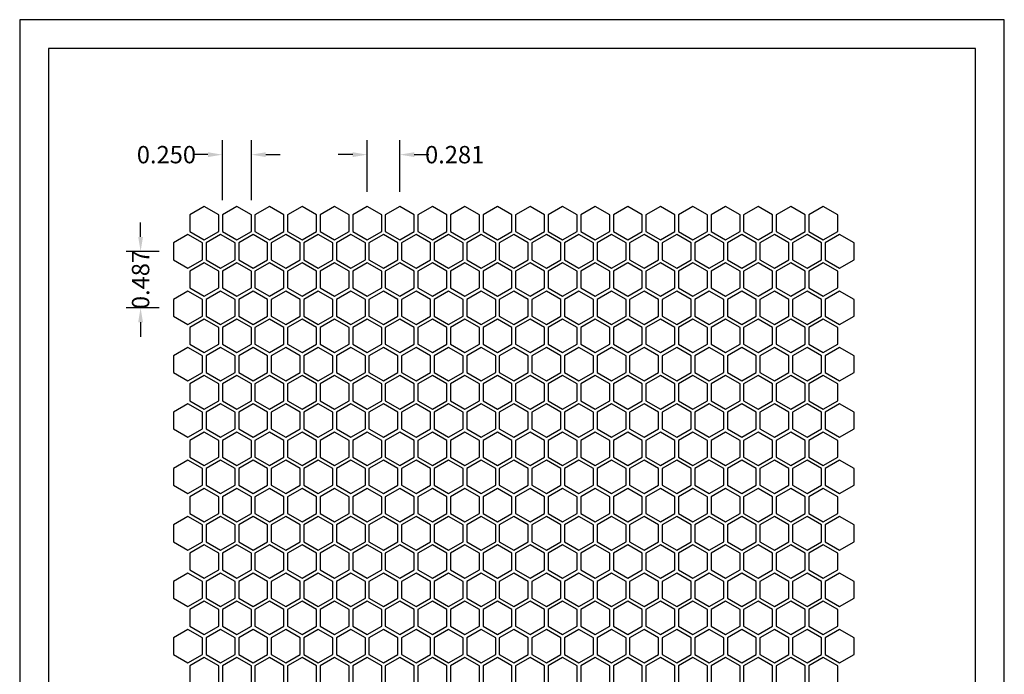
# Model space of a CAD drawing. Units: inches. Extents: x 876.9 to 885.4, y 47.3 to 58.3.
# Drawn here: x 876.9 to 885.4, y 52.7 to 58.3 of the extents above; entities that cross this region are included whole.
import ezdxf

# ---------------------------------------------------------------- set-up
doc = ezdxf.new("R2010")
doc.units = ezdxf.units.IN
doc.header["$MEASUREMENT"] = 0
doc.layers.add('PERF_FILL', color=7, linetype='Continuous')
doc.styles.add('ARIAL-1', font='arialbd.ttf', dxfattribs={"width": 0.8, "height": 0.15})
doc.styles.add('HEND_SD 0.250', font='ROMANS.shx', dxfattribs={"height": 0.125})
doc.dimstyles.new('HEND_SD 0.250', dxfattribs={"dimtxt": 0.125, "dimasz": 0.125, "dimexe": 0.125, "dimexo": 0.125, "dimgap": 0.03125, "dimtad": 0, "dimdec": 3, "dimzin": 0, "dimdsep": 46, "dimtxsty": 'HEND_SD 0.250', "dimcen": 0.09, "dimadec": 3, "dimazin": 0, "dimtfac": 1, "dimtdec": 3, "dimtofl": 0, "dimtmove": 0, "dimatfit": 3, "dimfxl": 1, "dimtolj": 1, "dimtzin": 0, "dimarcsym": 0})

# ---------------------------------------------------------------- blocks, each defined once
blk = doc.blocks.new('*D13')
at = {"layer": 'Defpoints', "color": 0, "transparency": 16777216}
for p in [(880.1507, 57.1474), (879.8695, 56.7003), (880.1507, 56.7003)]:
    blk.add_point(p, dxfattribs=at)
at = {"layer": 'PERF_FILL', "color": 0, "lineweight": -2, "transparency": 16777216}
for p, q in [((879.8695, 56.8253), (879.8695, 57.2724)), ((880.1507, 56.8253), (880.1507, 57.2724)), ((879.7445, 57.1474), (879.6195, 57.1474)), ((880.2757, 57.1474), (880.4007, 57.1474))]:
    blk.add_line(p, q, dxfattribs=at)
at = {"layer": 'PERF_FILL', "color": 0, "transparency": 16777216}
for points in [[(879.7445, 57.1683), (879.7445, 57.1266), (879.8695, 57.1474)], [(880.2757, 57.1683), (880.2757, 57.1266), (880.1507, 57.1474)]]:
    blk.add_solid(points, dxfattribs=at)
at = {"layer": 'PERF_FILL', "color": 0, "lineweight": 35, "transparency": 16777216, "insert": (880.6246, 57.1474), "char_height": 0.15, "attachment_point": 5, "style": 'ARIAL-1'}
blk.add_mtext('\\A1;0.281', dxfattribs=at)
blk = doc.blocks.new('*D14')
at = {"layer": 'Defpoints', "color": 0, "transparency": 16777216}
for p in [(878.6195, 57.1474), (878.6195, 56.6281), (878.8695, 56.6281)]:
    blk.add_point(p, dxfattribs=at)
at = {"layer": 'PERF_FILL', "color": 0, "lineweight": -2, "transparency": 16777216}
for p, q in [((878.6195, 56.7531), (878.6195, 57.2724)), ((878.8695, 56.7531), (878.8695, 57.2724)), ((878.4945, 57.1474), (878.3695, 57.1474)), ((878.9945, 57.1474), (879.1195, 57.1474))]:
    blk.add_line(p, q, dxfattribs=at)
at = {"layer": 'PERF_FILL', "color": 0, "transparency": 16777216}
for points in [[(878.4945, 57.1683), (878.4945, 57.1266), (878.6195, 57.1474)], [(878.9945, 57.1683), (878.9945, 57.1266), (878.8695, 57.1474)]]:
    blk.add_solid(points, dxfattribs=at)
at = {"layer": 'PERF_FILL', "color": 0, "lineweight": 35, "transparency": 16777216, "insert": (878.1361, 57.1474), "char_height": 0.15, "attachment_point": 5, "style": 'ARIAL-1'}
blk.add_mtext('\\A1;0.250', dxfattribs=at)
blk = doc.blocks.new('*D15')
at = {"layer": 'Defpoints', "color": 0, "transparency": 16777216}
for p in [(878.1976, 56.3123), (877.9133, 55.8252), (878.1976, 55.8252)]:
    blk.add_point(p, dxfattribs=at)
at = {"layer": 'PERF_FILL', "color": 0, "lineweight": -2, "transparency": 16777216}
for p, q in [((877.9133, 56.4373), (877.9133, 56.5623)), ((878.0726, 56.3123), (877.7883, 56.3123)), ((878.0726, 55.8252), (877.7883, 55.8252)), ((877.9133, 55.7002), (877.9133, 55.5752))]:
    blk.add_line(p, q, dxfattribs=at)
at = {"layer": 'PERF_FILL', "color": 0, "transparency": 16777216}
for points in [[(877.8925, 56.4373), (877.9342, 56.4373), (877.9133, 56.3123)], [(877.8925, 55.7002), (877.9342, 55.7002), (877.9133, 55.8252)]]:
    blk.add_solid(points, dxfattribs=at)
at = {"layer": 'PERF_FILL', "color": 0, "lineweight": 35, "transparency": 16777216, "insert": (877.9133, 56.0688), "char_height": 0.15, "attachment_point": 5, "rotation": 90, "style": 'ARIAL-1'}
blk.add_mtext('\\A1;0.487', dxfattribs=at)

msp = doc.modelspace()

# ---------------------------------------------------------------- linework, layer by layer
msp.add_lwpolyline([(885.1196, 49.1953), (885.1196, 58.0632), (877.1196, 58.0632), (877.1196, 49.1953)])
at = {"layer": 'Defpoints'}
msp.add_lwpolyline([(876.8696, 47.3132), (885.3696, 47.3132), (885.3696, 58.3132), (876.8696, 58.3132)], close=True, dxfattribs=at)
at = {"layer": 'PERF_FILL'}
for points in [[(878.4632, 56.4116), (878.5882, 56.4837), (878.5882, 56.6281), (878.4632, 56.7003), (878.3382, 56.6281), (878.3382, 56.4837)], [(878.7445, 56.4116), (878.8695, 56.4837), (878.8695, 56.6281), (878.7445, 56.7003), (878.6195, 56.6281), (878.6195, 56.4837)], [(879.0257, 56.4116), (879.1507, 56.4837), (879.1507, 56.6281), (879.0257, 56.7003), (878.9007, 56.6281), (878.9007, 56.4837)], [(879.307, 56.4116), (879.432, 56.4837), (879.432, 56.6281), (879.307, 56.7003), (879.182, 56.6281), (879.182, 56.4837)], [(879.5882, 56.4116), (879.7132, 56.4837), (879.7132, 56.6281), (879.5882, 56.7003), (879.4632, 56.6281), (879.4632, 56.4837)], [(879.8695, 56.4116), (879.9945, 56.4837), (879.9945, 56.6281), (879.8695, 56.7003), (879.7445, 56.6281), (879.7445, 56.4837)], [(880.1507, 56.4116), (880.2757, 56.4837), (880.2757, 56.6281), (880.1507, 56.7003), (880.0257, 56.6281), (880.0257, 56.4837)], [(880.432, 56.4116), (880.557, 56.4837), (880.557, 56.6281), (880.432, 56.7003), (880.307, 56.6281), (880.307, 56.4837)], [(880.7132, 56.4116), (880.8382, 56.4837), (880.8382, 56.6281), (880.7132, 56.7003), (880.5882, 56.6281), (880.5882, 56.4837)], [(880.9945, 56.4116), (881.1195, 56.4837), (881.1195, 56.6281), (880.9945, 56.7003), (880.8695, 56.6281), (880.8695, 56.4837)], [(881.2757, 56.4116), (881.4007, 56.4837), (881.4007, 56.6281), (881.2757, 56.7003), (881.1507, 56.6281), (881.1507, 56.4837)], [(881.557, 56.4116), (881.682, 56.4837), (881.682, 56.6281), (881.557, 56.7003), (881.432, 56.6281), (881.432, 56.4837)], [(881.8382, 56.4116), (881.9632, 56.4837), (881.9632, 56.6281), (881.8382, 56.7003), (881.7132, 56.6281), (881.7132, 56.4837)], [(882.1195, 56.4116), (882.2445, 56.4837), (882.2445, 56.6281), (882.1195, 56.7003), (881.9945, 56.6281), (881.9945, 56.4837)], [(882.4007, 56.4116), (882.5257, 56.4837), (882.5257, 56.6281), (882.4007, 56.7003), (882.2757, 56.6281), (882.2757, 56.4837)], [(882.682, 56.4116), (882.807, 56.4837), (882.807, 56.6281), (882.682, 56.7003), (882.557, 56.6281), (882.557, 56.4837)], [(882.9632, 56.4116), (883.0882, 56.4837), (883.0882, 56.6281), (882.9632, 56.7003), (882.8382, 56.6281), (882.8382, 56.4837)], [(883.2445, 56.4116), (883.3695, 56.4837), (883.3695, 56.6281), (883.2445, 56.7003), (883.1195, 56.6281), (883.1195, 56.4837)], [(883.5257, 56.4116), (883.6507, 56.4837), (883.6507, 56.6281), (883.5257, 56.7003), (883.4007, 56.6281), (883.4007, 56.4837)], [(883.807, 56.4116), (883.932, 56.4837), (883.932, 56.6281), (883.807, 56.7003), (883.682, 56.6281), (883.682, 56.4837)], [(878.3226, 56.168), (878.4476, 56.2402), (878.4476, 56.3845), (878.3226, 56.4567), (878.1976, 56.3845), (878.1976, 56.2402)], [(878.6039, 56.168), (878.7289, 56.2402), (878.7289, 56.3845), (878.6039, 56.4567), (878.4789, 56.3845), (878.4789, 56.2402)], [(878.8851, 56.168), (879.0101, 56.2402), (879.0101, 56.3845), (878.8851, 56.4567), (878.7601, 56.3845), (878.7601, 56.2402)], [(879.1664, 56.168), (879.2914, 56.2402), (879.2914, 56.3845), (879.1664, 56.4567), (879.0414, 56.3845), (879.0414, 56.2402)], [(879.4476, 56.168), (879.5726, 56.2402), (879.5726, 56.3845), (879.4476, 56.4567), (879.3226, 56.3845), (879.3226, 56.2402)], [(879.7289, 56.168), (879.8539, 56.2402), (879.8539, 56.3845), (879.7289, 56.4567), (879.6039, 56.3845), (879.6039, 56.2402)], [(880.0101, 56.168), (880.1351, 56.2402), (880.1351, 56.3845), (880.0101, 56.4567), (879.8851, 56.3845), (879.8851, 56.2402)], [(880.2914, 56.168), (880.4164, 56.2402), (880.4164, 56.3845), (880.2914, 56.4567), (880.1664, 56.3845), (880.1664, 56.2402)], [(880.5726, 56.168), (880.6976, 56.2402), (880.6976, 56.3845), (880.5726, 56.4567), (880.4476, 56.3845), (880.4476, 56.2402)], [(880.8539, 56.168), (880.9789, 56.2402), (880.9789, 56.3845), (880.8539, 56.4567), (880.7289, 56.3845), (880.7289, 56.2402)], [(881.1351, 56.168), (881.2601, 56.2402), (881.2601, 56.3845), (881.1351, 56.4567), (881.0101, 56.3845), (881.0101, 56.2402)], [(881.4164, 56.168), (881.5414, 56.2402), (881.5414, 56.3845), (881.4164, 56.4567), (881.2914, 56.3845), (881.2914, 56.2402)], [(881.6976, 56.168), (881.8226, 56.2402), (881.8226, 56.3845), (881.6976, 56.4567), (881.5726, 56.3845), (881.5726, 56.2402)], [(881.9789, 56.168), (882.1039, 56.2402), (882.1039, 56.3845), (881.9789, 56.4567), (881.8539, 56.3845), (881.8539, 56.2402)], [(882.2601, 56.168), (882.3851, 56.2402), (882.3851, 56.3845), (882.2601, 56.4567), (882.1351, 56.3845), (882.1351, 56.2402)], [(882.5414, 56.168), (882.6664, 56.2402), (882.6664, 56.3845), (882.5414, 56.4567), (882.4164, 56.3845), (882.4164, 56.2402)], [(882.8226, 56.168), (882.9476, 56.2402), (882.9476, 56.3845), (882.8226, 56.4567), (882.6976, 56.3845), (882.6976, 56.2402)], [(883.1039, 56.168), (883.2289, 56.2402), (883.2289, 56.3845), (883.1039, 56.4567), (882.9789, 56.3845), (882.9789, 56.2402)], [(883.3851, 56.168), (883.5101, 56.2402), (883.5101, 56.3845), (883.3851, 56.4567), (883.2601, 56.3845), (883.2601, 56.2402)], [(883.6664, 56.168), (883.7914, 56.2402), (883.7914, 56.3845), (883.6664, 56.4567), (883.5414, 56.3845), (883.5414, 56.2402)], [(883.9476, 56.168), (884.0726, 56.2402), (884.0726, 56.3845), (883.9476, 56.4567), (883.8226, 56.3845), (883.8226, 56.2402)], [(878.4632, 55.9244), (878.5882, 55.9966), (878.5882, 56.1409), (878.4632, 56.2131), (878.3382, 56.1409), (878.3382, 55.9966)], [(878.7445, 55.9244), (878.8695, 55.9966), (878.8695, 56.1409), (878.7445, 56.2131), (878.6195, 56.1409), (878.6195, 55.9966)], [(879.0257, 55.9244), (879.1507, 55.9966), (879.1507, 56.1409), (879.0257, 56.2131), (878.9007, 56.1409), (878.9007, 55.9966)], [(879.307, 55.9244), (879.432, 55.9966), (879.432, 56.1409), (879.307, 56.2131), (879.182, 56.1409), (879.182, 55.9966)], [(879.5882, 55.9244), (879.7132, 55.9966), (879.7132, 56.1409), (879.5882, 56.2131), (879.4632, 56.1409), (879.4632, 55.9966)], [(879.8695, 55.9244), (879.9945, 55.9966), (879.9945, 56.1409), (879.8695, 56.2131), (879.7445, 56.1409), (879.7445, 55.9966)], [(880.1507, 55.9244), (880.2757, 55.9966), (880.2757, 56.1409), (880.1507, 56.2131), (880.0257, 56.1409), (880.0257, 55.9966)], [(880.432, 55.9244), (880.557, 55.9966), (880.557, 56.1409), (880.432, 56.2131), (880.307, 56.1409), (880.307, 55.9966)], [(880.7132, 55.9244), (880.8382, 55.9966), (880.8382, 56.1409), (880.7132, 56.2131), (880.5882, 56.1409), (880.5882, 55.9966)], [(880.9945, 55.9244), (881.1195, 55.9966), (881.1195, 56.1409), (880.9945, 56.2131), (880.8695, 56.1409), (880.8695, 55.9966)], [(881.2757, 55.9244), (881.4007, 55.9966), (881.4007, 56.1409), (881.2757, 56.2131), (881.1507, 56.1409), (881.1507, 55.9966)], [(881.557, 55.9244), (881.682, 55.9966), (881.682, 56.1409), (881.557, 56.2131), (881.432, 56.1409), (881.432, 55.9966)], [(881.8382, 55.9244), (881.9632, 55.9966), (881.9632, 56.1409), (881.8382, 56.2131), (881.7132, 56.1409), (881.7132, 55.9966)], [(882.1195, 55.9244), (882.2445, 55.9966), (882.2445, 56.1409), (882.1195, 56.2131), (881.9945, 56.1409), (881.9945, 55.9966)], [(882.4007, 55.9244), (882.5257, 55.9966), (882.5257, 56.1409), (882.4007, 56.2131), (882.2757, 56.1409), (882.2757, 55.9966)], [(882.682, 55.9244), (882.807, 55.9966), (882.807, 56.1409), (882.682, 56.2131), (882.557, 56.1409), (882.557, 55.9966)], [(882.9632, 55.9244), (883.0882, 55.9966), (883.0882, 56.1409), (882.9632, 56.2131), (882.8382, 56.1409), (882.8382, 55.9966)], [(883.2445, 55.9244), (883.3695, 55.9966), (883.3695, 56.1409), (883.2445, 56.2131), (883.1195, 56.1409), (883.1195, 55.9966)], [(883.5257, 55.9244), (883.6507, 55.9966), (883.6507, 56.1409), (883.5257, 56.2131), (883.4007, 56.1409), (883.4007, 55.9966)], [(883.807, 55.9244), (883.932, 55.9966), (883.932, 56.1409), (883.807, 56.2131), (883.682, 56.1409), (883.682, 55.9966)], [(878.3226, 55.6809), (878.4476, 55.753), (878.4476, 55.8974), (878.3226, 55.9695), (878.1976, 55.8974), (878.1976, 55.753)], [(878.6039, 55.6809), (878.7289, 55.753), (878.7289, 55.8974), (878.6039, 55.9695), (878.4789, 55.8974), (878.4789, 55.753)], [(878.8851, 55.6809), (879.0101, 55.753), (879.0101, 55.8974), (878.8851, 55.9695), (878.7601, 55.8974), (878.7601, 55.753)], [(879.1664, 55.6809), (879.2914, 55.753), (879.2914, 55.8974), (879.1664, 55.9695), (879.0414, 55.8974), (879.0414, 55.753)], [(879.4476, 55.6809), (879.5726, 55.753), (879.5726, 55.8974), (879.4476, 55.9695), (879.3226, 55.8974), (879.3226, 55.753)], [(879.7289, 55.6809), (879.8539, 55.753), (879.8539, 55.8974), (879.7289, 55.9695), (879.6039, 55.8974), (879.6039, 55.753)], [(880.0101, 55.6809), (880.1351, 55.753), (880.1351, 55.8974), (880.0101, 55.9695), (879.8851, 55.8974), (879.8851, 55.753)], [(880.2914, 55.6809), (880.4164, 55.753), (880.4164, 55.8974), (880.2914, 55.9695), (880.1664, 55.8974), (880.1664, 55.753)], [(880.5726, 55.6809), (880.6976, 55.753), (880.6976, 55.8974), (880.5726, 55.9695), (880.4476, 55.8974), (880.4476, 55.753)], [(880.8539, 55.6809), (880.9789, 55.753), (880.9789, 55.8974), (880.8539, 55.9695), (880.7289, 55.8974), (880.7289, 55.753)], [(881.1351, 55.6809), (881.2601, 55.753), (881.2601, 55.8974), (881.1351, 55.9695), (881.0101, 55.8974), (881.0101, 55.753)], [(881.4164, 55.6809), (881.5414, 55.753), (881.5414, 55.8974), (881.4164, 55.9695), (881.2914, 55.8974), (881.2914, 55.753)], [(881.6976, 55.6809), (881.8226, 55.753), (881.8226, 55.8974), (881.6976, 55.9695), (881.5726, 55.8974), (881.5726, 55.753)], [(881.9789, 55.6809), (882.1039, 55.753), (882.1039, 55.8974), (881.9789, 55.9695), (881.8539, 55.8974), (881.8539, 55.753)], [(882.2601, 55.6809), (882.3851, 55.753), (882.3851, 55.8974), (882.2601, 55.9695), (882.1351, 55.8974), (882.1351, 55.753)], [(882.5414, 55.6809), (882.6664, 55.753), (882.6664, 55.8974), (882.5414, 55.9695), (882.4164, 55.8974), (882.4164, 55.753)], [(882.8226, 55.6809), (882.9476, 55.753), (882.9476, 55.8974), (882.8226, 55.9695), (882.6976, 55.8974), (882.6976, 55.753)], [(883.1039, 55.6809), (883.2289, 55.753), (883.2289, 55.8974), (883.1039, 55.9695), (882.9789, 55.8974), (882.9789, 55.753)], [(883.3851, 55.6809), (883.5101, 55.753), (883.5101, 55.8974), (883.3851, 55.9695), (883.2601, 55.8974), (883.2601, 55.753)], [(883.6664, 55.6809), (883.7914, 55.753), (883.7914, 55.8974), (883.6664, 55.9695), (883.5414, 55.8974), (883.5414, 55.753)], [(883.9476, 55.6809), (884.0726, 55.753), (884.0726, 55.8974), (883.9476, 55.9695), (883.8226, 55.8974), (883.8226, 55.753)], [(878.4632, 55.4373), (878.5882, 55.5095), (878.5882, 55.6538), (878.4632, 55.726), (878.3382, 55.6538), (878.3382, 55.5095)], [(878.7445, 55.4373), (878.8695, 55.5095), (878.8695, 55.6538), (878.7445, 55.726), (878.6195, 55.6538), (878.6195, 55.5095)], [(879.0257, 55.4373), (879.1507, 55.5095), (879.1507, 55.6538), (879.0257, 55.726), (878.9007, 55.6538), (878.9007, 55.5095)], [(879.307, 55.4373), (879.432, 55.5095), (879.432, 55.6538), (879.307, 55.726), (879.182, 55.6538), (879.182, 55.5095)], [(879.5882, 55.4373), (879.7132, 55.5095), (879.7132, 55.6538), (879.5882, 55.726), (879.4632, 55.6538), (879.4632, 55.5095)], [(879.8695, 55.4373), (879.9945, 55.5095), (879.9945, 55.6538), (879.8695, 55.726), (879.7445, 55.6538), (879.7445, 55.5095)], [(880.1507, 55.4373), (880.2757, 55.5095), (880.2757, 55.6538), (880.1507, 55.726), (880.0257, 55.6538), (880.0257, 55.5095)], [(880.432, 55.4373), (880.557, 55.5095), (880.557, 55.6538), (880.432, 55.726), (880.307, 55.6538), (880.307, 55.5095)], [(880.7132, 55.4373), (880.8382, 55.5095), (880.8382, 55.6538), (880.7132, 55.726), (880.5882, 55.6538), (880.5882, 55.5095)], [(880.9945, 55.4373), (881.1195, 55.5095), (881.1195, 55.6538), (880.9945, 55.726), (880.8695, 55.6538), (880.8695, 55.5095)], [(881.2757, 55.4373), (881.4007, 55.5095), (881.4007, 55.6538), (881.2757, 55.726), (881.1507, 55.6538), (881.1507, 55.5095)], [(881.557, 55.4373), (881.682, 55.5095), (881.682, 55.6538), (881.557, 55.726), (881.432, 55.6538), (881.432, 55.5095)], [(881.8382, 55.4373), (881.9632, 55.5095), (881.9632, 55.6538), (881.8382, 55.726), (881.7132, 55.6538), (881.7132, 55.5095)], [(882.1195, 55.4373), (882.2445, 55.5095), (882.2445, 55.6538), (882.1195, 55.726), (881.9945, 55.6538), (881.9945, 55.5095)], [(882.4007, 55.4373), (882.5257, 55.5095), (882.5257, 55.6538), (882.4007, 55.726), (882.2757, 55.6538), (882.2757, 55.5095)], [(882.682, 55.4373), (882.807, 55.5095), (882.807, 55.6538), (882.682, 55.726), (882.557, 55.6538), (882.557, 55.5095)], [(882.9632, 55.4373), (883.0882, 55.5095), (883.0882, 55.6538), (882.9632, 55.726), (882.8382, 55.6538), (882.8382, 55.5095)], [(883.2445, 55.4373), (883.3695, 55.5095), (883.3695, 55.6538), (883.2445, 55.726), (883.1195, 55.6538), (883.1195, 55.5095)], [(883.5257, 55.4373), (883.6507, 55.5095), (883.6507, 55.6538), (883.5257, 55.726), (883.4007, 55.6538), (883.4007, 55.5095)], [(883.807, 55.4373), (883.932, 55.5095), (883.932, 55.6538), (883.807, 55.726), (883.682, 55.6538), (883.682, 55.5095)], [(878.3226, 55.1937), (878.4476, 55.2659), (878.4476, 55.4102), (878.3226, 55.4824), (878.1976, 55.4102), (878.1976, 55.2659)], [(878.6039, 55.1937), (878.7289, 55.2659), (878.7289, 55.4102), (878.6039, 55.4824), (878.4789, 55.4102), (878.4789, 55.2659)], [(878.8851, 55.1937), (879.0101, 55.2659), (879.0101, 55.4102), (878.8851, 55.4824), (878.7601, 55.4102), (878.7601, 55.2659)], [(879.1664, 55.1937), (879.2914, 55.2659), (879.2914, 55.4102), (879.1664, 55.4824), (879.0414, 55.4102), (879.0414, 55.2659)], [(879.4476, 55.1937), (879.5726, 55.2659), (879.5726, 55.4102), (879.4476, 55.4824), (879.3226, 55.4102), (879.3226, 55.2659)], [(879.7289, 55.1937), (879.8539, 55.2659), (879.8539, 55.4102), (879.7289, 55.4824), (879.6039, 55.4102), (879.6039, 55.2659)], [(880.0101, 55.1937), (880.1351, 55.2659), (880.1351, 55.4102), (880.0101, 55.4824), (879.8851, 55.4102), (879.8851, 55.2659)], [(880.2914, 55.1937), (880.4164, 55.2659), (880.4164, 55.4102), (880.2914, 55.4824), (880.1664, 55.4102), (880.1664, 55.2659)], [(880.5726, 55.1937), (880.6976, 55.2659), (880.6976, 55.4102), (880.5726, 55.4824), (880.4476, 55.4102), (880.4476, 55.2659)], [(880.8539, 55.1937), (880.9789, 55.2659), (880.9789, 55.4102), (880.8539, 55.4824), (880.7289, 55.4102), (880.7289, 55.2659)], [(881.1351, 55.1937), (881.2601, 55.2659), (881.2601, 55.4102), (881.1351, 55.4824), (881.0101, 55.4102), (881.0101, 55.2659)], [(881.4164, 55.1937), (881.5414, 55.2659), (881.5414, 55.4102), (881.4164, 55.4824), (881.2914, 55.4102), (881.2914, 55.2659)], [(881.6976, 55.1937), (881.8226, 55.2659), (881.8226, 55.4102), (881.6976, 55.4824), (881.5726, 55.4102), (881.5726, 55.2659)], [(881.9789, 55.1937), (882.1039, 55.2659), (882.1039, 55.4102), (881.9789, 55.4824), (881.8539, 55.4102), (881.8539, 55.2659)], [(882.2601, 55.1937), (882.3851, 55.2659), (882.3851, 55.4102), (882.2601, 55.4824), (882.1351, 55.4102), (882.1351, 55.2659)], [(882.5414, 55.1937), (882.6664, 55.2659), (882.6664, 55.4102), (882.5414, 55.4824), (882.4164, 55.4102), (882.4164, 55.2659)], [(882.8226, 55.1937), (882.9476, 55.2659), (882.9476, 55.4102), (882.8226, 55.4824), (882.6976, 55.4102), (882.6976, 55.2659)], [(883.1039, 55.1937), (883.2289, 55.2659), (883.2289, 55.4102), (883.1039, 55.4824), (882.9789, 55.4102), (882.9789, 55.2659)], [(883.3851, 55.1937), (883.5101, 55.2659), (883.5101, 55.4102), (883.3851, 55.4824), (883.2601, 55.4102), (883.2601, 55.2659)], [(883.6664, 55.1937), (883.7914, 55.2659), (883.7914, 55.4102), (883.6664, 55.4824), (883.5414, 55.4102), (883.5414, 55.2659)], [(883.9476, 55.1937), (884.0726, 55.2659), (884.0726, 55.4102), (883.9476, 55.4824), (883.8226, 55.4102), (883.8226, 55.2659)], [(878.4632, 54.9502), (878.5882, 55.0223), (878.5882, 55.1667), (878.4632, 55.2388), (878.3382, 55.1667), (878.3382, 55.0223)], [(878.7445, 54.9502), (878.8695, 55.0223), (878.8695, 55.1667), (878.7445, 55.2388), (878.6195, 55.1667), (878.6195, 55.0223)], [(879.0257, 54.9502), (879.1507, 55.0223), (879.1507, 55.1667), (879.0257, 55.2388), (878.9007, 55.1667), (878.9007, 55.0223)], [(879.307, 54.9502), (879.432, 55.0223), (879.432, 55.1667), (879.307, 55.2388), (879.182, 55.1667), (879.182, 55.0223)], [(879.5882, 54.9502), (879.7132, 55.0223), (879.7132, 55.1667), (879.5882, 55.2388), (879.4632, 55.1667), (879.4632, 55.0223)], [(879.8695, 54.9502), (879.9945, 55.0223), (879.9945, 55.1667), (879.8695, 55.2388), (879.7445, 55.1667), (879.7445, 55.0223)], [(880.1507, 54.9502), (880.2757, 55.0223), (880.2757, 55.1667), (880.1507, 55.2388), (880.0257, 55.1667), (880.0257, 55.0223)], [(880.432, 54.9502), (880.557, 55.0223), (880.557, 55.1667), (880.432, 55.2388), (880.307, 55.1667), (880.307, 55.0223)], [(880.7132, 54.9502), (880.8382, 55.0223), (880.8382, 55.1667), (880.7132, 55.2388), (880.5882, 55.1667), (880.5882, 55.0223)], [(880.9945, 54.9502), (881.1195, 55.0223), (881.1195, 55.1667), (880.9945, 55.2388), (880.8695, 55.1667), (880.8695, 55.0223)], [(881.2757, 54.9502), (881.4007, 55.0223), (881.4007, 55.1667), (881.2757, 55.2388), (881.1507, 55.1667), (881.1507, 55.0223)], [(881.557, 54.9502), (881.682, 55.0223), (881.682, 55.1667), (881.557, 55.2388), (881.432, 55.1667), (881.432, 55.0223)], [(881.8382, 54.9502), (881.9632, 55.0223), (881.9632, 55.1667), (881.8382, 55.2388), (881.7132, 55.1667), (881.7132, 55.0223)], [(882.1195, 54.9502), (882.2445, 55.0223), (882.2445, 55.1667), (882.1195, 55.2388), (881.9945, 55.1667), (881.9945, 55.0223)], [(882.4007, 54.9502), (882.5257, 55.0223), (882.5257, 55.1667), (882.4007, 55.2388), (882.2757, 55.1667), (882.2757, 55.0223)], [(882.682, 54.9502), (882.807, 55.0223), (882.807, 55.1667), (882.682, 55.2388), (882.557, 55.1667), (882.557, 55.0223)], [(882.9632, 54.9502), (883.0882, 55.0223), (883.0882, 55.1667), (882.9632, 55.2388), (882.8382, 55.1667), (882.8382, 55.0223)], [(883.2445, 54.9502), (883.3695, 55.0223), (883.3695, 55.1667), (883.2445, 55.2388), (883.1195, 55.1667), (883.1195, 55.0223)], [(883.5257, 54.9502), (883.6507, 55.0223), (883.6507, 55.1667), (883.5257, 55.2388), (883.4007, 55.1667), (883.4007, 55.0223)], [(883.807, 54.9502), (883.932, 55.0223), (883.932, 55.1667), (883.807, 55.2388), (883.682, 55.1667), (883.682, 55.0223)], [(878.3226, 54.7066), (878.4476, 54.7788), (878.4476, 54.9231), (878.3226, 54.9953), (878.1976, 54.9231), (878.1976, 54.7788)], [(878.6039, 54.7066), (878.7289, 54.7788), (878.7289, 54.9231), (878.6039, 54.9953), (878.4789, 54.9231), (878.4789, 54.7788)], [(878.8851, 54.7066), (879.0101, 54.7788), (879.0101, 54.9231), (878.8851, 54.9953), (878.7601, 54.9231), (878.7601, 54.7788)], [(879.1664, 54.7066), (879.2914, 54.7788), (879.2914, 54.9231), (879.1664, 54.9953), (879.0414, 54.9231), (879.0414, 54.7788)], [(879.4476, 54.7066), (879.5726, 54.7788), (879.5726, 54.9231), (879.4476, 54.9953), (879.3226, 54.9231), (879.3226, 54.7788)], [(879.7289, 54.7066), (879.8539, 54.7788), (879.8539, 54.9231), (879.7289, 54.9953), (879.6039, 54.9231), (879.6039, 54.7788)], [(880.0101, 54.7066), (880.1351, 54.7788), (880.1351, 54.9231), (880.0101, 54.9953), (879.8851, 54.9231), (879.8851, 54.7788)], [(880.2914, 54.7066), (880.4164, 54.7788), (880.4164, 54.9231), (880.2914, 54.9953), (880.1664, 54.9231), (880.1664, 54.7788)], [(880.5726, 54.7066), (880.6976, 54.7788), (880.6976, 54.9231), (880.5726, 54.9953), (880.4476, 54.9231), (880.4476, 54.7788)], [(880.8539, 54.7066), (880.9789, 54.7788), (880.9789, 54.9231), (880.8539, 54.9953), (880.7289, 54.9231), (880.7289, 54.7788)], [(881.1351, 54.7066), (881.2601, 54.7788), (881.2601, 54.9231), (881.1351, 54.9953), (881.0101, 54.9231), (881.0101, 54.7788)], [(881.4164, 54.7066), (881.5414, 54.7788), (881.5414, 54.9231), (881.4164, 54.9953), (881.2914, 54.9231), (881.2914, 54.7788)], [(881.6976, 54.7066), (881.8226, 54.7788), (881.8226, 54.9231), (881.6976, 54.9953), (881.5726, 54.9231), (881.5726, 54.7788)], [(881.9789, 54.7066), (882.1039, 54.7788), (882.1039, 54.9231), (881.9789, 54.9953), (881.8539, 54.9231), (881.8539, 54.7788)], [(882.2601, 54.7066), (882.3851, 54.7788), (882.3851, 54.9231), (882.2601, 54.9953), (882.1351, 54.9231), (882.1351, 54.7788)], [(882.5414, 54.7066), (882.6664, 54.7788), (882.6664, 54.9231), (882.5414, 54.9953), (882.4164, 54.9231), (882.4164, 54.7788)], [(882.8226, 54.7066), (882.9476, 54.7788), (882.9476, 54.9231), (882.8226, 54.9953), (882.6976, 54.9231), (882.6976, 54.7788)], [(883.1039, 54.7066), (883.2289, 54.7788), (883.2289, 54.9231), (883.1039, 54.9953), (882.9789, 54.9231), (882.9789, 54.7788)], [(883.3851, 54.7066), (883.5101, 54.7788), (883.5101, 54.9231), (883.3851, 54.9953), (883.2601, 54.9231), (883.2601, 54.7788)], [(883.6664, 54.7066), (883.7914, 54.7788), (883.7914, 54.9231), (883.6664, 54.9953), (883.5414, 54.9231), (883.5414, 54.7788)], [(883.9476, 54.7066), (884.0726, 54.7788), (884.0726, 54.9231), (883.9476, 54.9953), (883.8226, 54.9231), (883.8226, 54.7788)], [(878.4632, 54.463), (878.5882, 54.5352), (878.5882, 54.6795), (878.4632, 54.7517), (878.3382, 54.6795), (878.3382, 54.5352)], [(878.7445, 54.463), (878.8695, 54.5352), (878.8695, 54.6795), (878.7445, 54.7517), (878.6195, 54.6795), (878.6195, 54.5352)], [(879.0257, 54.463), (879.1507, 54.5352), (879.1507, 54.6795), (879.0257, 54.7517), (878.9007, 54.6795), (878.9007, 54.5352)], [(879.307, 54.463), (879.432, 54.5352), (879.432, 54.6795), (879.307, 54.7517), (879.182, 54.6795), (879.182, 54.5352)], [(879.5882, 54.463), (879.7132, 54.5352), (879.7132, 54.6795), (879.5882, 54.7517), (879.4632, 54.6795), (879.4632, 54.5352)], [(879.8695, 54.463), (879.9945, 54.5352), (879.9945, 54.6795), (879.8695, 54.7517), (879.7445, 54.6795), (879.7445, 54.5352)], [(880.1507, 54.463), (880.2757, 54.5352), (880.2757, 54.6795), (880.1507, 54.7517), (880.0257, 54.6795), (880.0257, 54.5352)], [(880.432, 54.463), (880.557, 54.5352), (880.557, 54.6795), (880.432, 54.7517), (880.307, 54.6795), (880.307, 54.5352)], [(880.7132, 54.463), (880.8382, 54.5352), (880.8382, 54.6795), (880.7132, 54.7517), (880.5882, 54.6795), (880.5882, 54.5352)], [(880.9945, 54.463), (881.1195, 54.5352), (881.1195, 54.6795), (880.9945, 54.7517), (880.8695, 54.6795), (880.8695, 54.5352)], [(881.2757, 54.463), (881.4007, 54.5352), (881.4007, 54.6795), (881.2757, 54.7517), (881.1507, 54.6795), (881.1507, 54.5352)], [(881.557, 54.463), (881.682, 54.5352), (881.682, 54.6795), (881.557, 54.7517), (881.432, 54.6795), (881.432, 54.5352)], [(881.8382, 54.463), (881.9632, 54.5352), (881.9632, 54.6795), (881.8382, 54.7517), (881.7132, 54.6795), (881.7132, 54.5352)], [(882.1195, 54.463), (882.2445, 54.5352), (882.2445, 54.6795), (882.1195, 54.7517), (881.9945, 54.6795), (881.9945, 54.5352)], [(882.4007, 54.463), (882.5257, 54.5352), (882.5257, 54.6795), (882.4007, 54.7517), (882.2757, 54.6795), (882.2757, 54.5352)], [(882.682, 54.463), (882.807, 54.5352), (882.807, 54.6795), (882.682, 54.7517), (882.557, 54.6795), (882.557, 54.5352)], [(882.9632, 54.463), (883.0882, 54.5352), (883.0882, 54.6795), (882.9632, 54.7517), (882.8382, 54.6795), (882.8382, 54.5352)], [(883.2445, 54.463), (883.3695, 54.5352), (883.3695, 54.6795), (883.2445, 54.7517), (883.1195, 54.6795), (883.1195, 54.5352)], [(883.5257, 54.463), (883.6507, 54.5352), (883.6507, 54.6795), (883.5257, 54.7517), (883.4007, 54.6795), (883.4007, 54.5352)], [(883.807, 54.463), (883.932, 54.5352), (883.932, 54.6795), (883.807, 54.7517), (883.682, 54.6795), (883.682, 54.5352)], [(878.3226, 54.2195), (878.4476, 54.2916), (878.4476, 54.436), (878.3226, 54.5081), (878.1976, 54.436), (878.1976, 54.2916)], [(878.6039, 54.2195), (878.7289, 54.2916), (878.7289, 54.436), (878.6039, 54.5081), (878.4789, 54.436), (878.4789, 54.2916)], [(878.8851, 54.2195), (879.0101, 54.2916), (879.0101, 54.436), (878.8851, 54.5081), (878.7601, 54.436), (878.7601, 54.2916)], [(879.1664, 54.2195), (879.2914, 54.2916), (879.2914, 54.436), (879.1664, 54.5081), (879.0414, 54.436), (879.0414, 54.2916)], [(879.4476, 54.2195), (879.5726, 54.2916), (879.5726, 54.436), (879.4476, 54.5081), (879.3226, 54.436), (879.3226, 54.2916)], [(879.7289, 54.2195), (879.8539, 54.2916), (879.8539, 54.436), (879.7289, 54.5081), (879.6039, 54.436), (879.6039, 54.2916)], [(880.0101, 54.2195), (880.1351, 54.2916), (880.1351, 54.436), (880.0101, 54.5081), (879.8851, 54.436), (879.8851, 54.2916)], [(880.2914, 54.2195), (880.4164, 54.2916), (880.4164, 54.436), (880.2914, 54.5081), (880.1664, 54.436), (880.1664, 54.2916)], [(880.5726, 54.2195), (880.6976, 54.2916), (880.6976, 54.436), (880.5726, 54.5081), (880.4476, 54.436), (880.4476, 54.2916)], [(880.8539, 54.2195), (880.9789, 54.2916), (880.9789, 54.436), (880.8539, 54.5081), (880.7289, 54.436), (880.7289, 54.2916)], [(881.1351, 54.2195), (881.2601, 54.2916), (881.2601, 54.436), (881.1351, 54.5081), (881.0101, 54.436), (881.0101, 54.2916)], [(881.4164, 54.2195), (881.5414, 54.2916), (881.5414, 54.436), (881.4164, 54.5081), (881.2914, 54.436), (881.2914, 54.2916)], [(881.6976, 54.2195), (881.8226, 54.2916), (881.8226, 54.436), (881.6976, 54.5081), (881.5726, 54.436), (881.5726, 54.2916)], [(881.9789, 54.2195), (882.1039, 54.2916), (882.1039, 54.436), (881.9789, 54.5081), (881.8539, 54.436), (881.8539, 54.2916)], [(882.2601, 54.2195), (882.3851, 54.2916), (882.3851, 54.436), (882.2601, 54.5081), (882.1351, 54.436), (882.1351, 54.2916)], [(882.5414, 54.2195), (882.6664, 54.2916), (882.6664, 54.436), (882.5414, 54.5081), (882.4164, 54.436), (882.4164, 54.2916)], [(882.8226, 54.2195), (882.9476, 54.2916), (882.9476, 54.436), (882.8226, 54.5081), (882.6976, 54.436), (882.6976, 54.2916)], [(883.1039, 54.2195), (883.2289, 54.2916), (883.2289, 54.436), (883.1039, 54.5081), (882.9789, 54.436), (882.9789, 54.2916)], [(883.3851, 54.2195), (883.5101, 54.2916), (883.5101, 54.436), (883.3851, 54.5081), (883.2601, 54.436), (883.2601, 54.2916)], [(883.6664, 54.2195), (883.7914, 54.2916), (883.7914, 54.436), (883.6664, 54.5081), (883.5414, 54.436), (883.5414, 54.2916)], [(883.9476, 54.2195), (884.0726, 54.2916), (884.0726, 54.436), (883.9476, 54.5081), (883.8226, 54.436), (883.8226, 54.2916)], [(878.4632, 53.9759), (878.5882, 54.0481), (878.5882, 54.1924), (878.4632, 54.2646), (878.3382, 54.1924), (878.3382, 54.0481)], [(878.7445, 53.9759), (878.8695, 54.0481), (878.8695, 54.1924), (878.7445, 54.2646), (878.6195, 54.1924), (878.6195, 54.0481)], [(879.0257, 53.9759), (879.1507, 54.0481), (879.1507, 54.1924), (879.0257, 54.2646), (878.9007, 54.1924), (878.9007, 54.0481)], [(879.307, 53.9759), (879.432, 54.0481), (879.432, 54.1924), (879.307, 54.2646), (879.182, 54.1924), (879.182, 54.0481)], [(879.5882, 53.9759), (879.7132, 54.0481), (879.7132, 54.1924), (879.5882, 54.2646), (879.4632, 54.1924), (879.4632, 54.0481)], [(879.8695, 53.9759), (879.9945, 54.0481), (879.9945, 54.1924), (879.8695, 54.2646), (879.7445, 54.1924), (879.7445, 54.0481)], [(880.1507, 53.9759), (880.2757, 54.0481), (880.2757, 54.1924), (880.1507, 54.2646), (880.0257, 54.1924), (880.0257, 54.0481)], [(880.432, 53.9759), (880.557, 54.0481), (880.557, 54.1924), (880.432, 54.2646), (880.307, 54.1924), (880.307, 54.0481)], [(880.7132, 53.9759), (880.8382, 54.0481), (880.8382, 54.1924), (880.7132, 54.2646), (880.5882, 54.1924), (880.5882, 54.0481)], [(880.9945, 53.9759), (881.1195, 54.0481), (881.1195, 54.1924), (880.9945, 54.2646), (880.8695, 54.1924), (880.8695, 54.0481)], [(881.2757, 53.9759), (881.4007, 54.0481), (881.4007, 54.1924), (881.2757, 54.2646), (881.1507, 54.1924), (881.1507, 54.0481)], [(881.557, 53.9759), (881.682, 54.0481), (881.682, 54.1924), (881.557, 54.2646), (881.432, 54.1924), (881.432, 54.0481)], [(881.8382, 53.9759), (881.9632, 54.0481), (881.9632, 54.1924), (881.8382, 54.2646), (881.7132, 54.1924), (881.7132, 54.0481)], [(882.1195, 53.9759), (882.2445, 54.0481), (882.2445, 54.1924), (882.1195, 54.2646), (881.9945, 54.1924), (881.9945, 54.0481)], [(882.4007, 53.9759), (882.5257, 54.0481), (882.5257, 54.1924), (882.4007, 54.2646), (882.2757, 54.1924), (882.2757, 54.0481)], [(882.682, 53.9759), (882.807, 54.0481), (882.807, 54.1924), (882.682, 54.2646), (882.557, 54.1924), (882.557, 54.0481)], [(882.9632, 53.9759), (883.0882, 54.0481), (883.0882, 54.1924), (882.9632, 54.2646), (882.8382, 54.1924), (882.8382, 54.0481)], [(883.2445, 53.9759), (883.3695, 54.0481), (883.3695, 54.1924), (883.2445, 54.2646), (883.1195, 54.1924), (883.1195, 54.0481)], [(883.5257, 53.9759), (883.6507, 54.0481), (883.6507, 54.1924), (883.5257, 54.2646), (883.4007, 54.1924), (883.4007, 54.0481)], [(883.807, 53.9759), (883.932, 54.0481), (883.932, 54.1924), (883.807, 54.2646), (883.682, 54.1924), (883.682, 54.0481)], [(878.3226, 53.7323), (878.4476, 53.8045), (878.4476, 53.9488), (878.3226, 54.021), (878.1976, 53.9488), (878.1976, 53.8045)], [(878.6039, 53.7323), (878.7289, 53.8045), (878.7289, 53.9488), (878.6039, 54.021), (878.4789, 53.9488), (878.4789, 53.8045)], [(878.8851, 53.7323), (879.0101, 53.8045), (879.0101, 53.9488), (878.8851, 54.021), (878.7601, 53.9488), (878.7601, 53.8045)], [(879.1664, 53.7323), (879.2914, 53.8045), (879.2914, 53.9488), (879.1664, 54.021), (879.0414, 53.9488), (879.0414, 53.8045)], [(879.4476, 53.7323), (879.5726, 53.8045), (879.5726, 53.9488), (879.4476, 54.021), (879.3226, 53.9488), (879.3226, 53.8045)], [(879.7289, 53.7323), (879.8539, 53.8045), (879.8539, 53.9488), (879.7289, 54.021), (879.6039, 53.9488), (879.6039, 53.8045)], [(880.0101, 53.7323), (880.1351, 53.8045), (880.1351, 53.9488), (880.0101, 54.021), (879.8851, 53.9488), (879.8851, 53.8045)], [(880.2914, 53.7323), (880.4164, 53.8045), (880.4164, 53.9488), (880.2914, 54.021), (880.1664, 53.9488), (880.1664, 53.8045)], [(880.5726, 53.7323), (880.6976, 53.8045), (880.6976, 53.9488), (880.5726, 54.021), (880.4476, 53.9488), (880.4476, 53.8045)], [(880.8539, 53.7323), (880.9789, 53.8045), (880.9789, 53.9488), (880.8539, 54.021), (880.7289, 53.9488), (880.7289, 53.8045)], [(881.1351, 53.7323), (881.2601, 53.8045), (881.2601, 53.9488), (881.1351, 54.021), (881.0101, 53.9488), (881.0101, 53.8045)], [(881.4164, 53.7323), (881.5414, 53.8045), (881.5414, 53.9488), (881.4164, 54.021), (881.2914, 53.9488), (881.2914, 53.8045)], [(881.6976, 53.7323), (881.8226, 53.8045), (881.8226, 53.9488), (881.6976, 54.021), (881.5726, 53.9488), (881.5726, 53.8045)], [(881.9789, 53.7323), (882.1039, 53.8045), (882.1039, 53.9488), (881.9789, 54.021), (881.8539, 53.9488), (881.8539, 53.8045)], [(882.2601, 53.7323), (882.3851, 53.8045), (882.3851, 53.9488), (882.2601, 54.021), (882.1351, 53.9488), (882.1351, 53.8045)], [(882.5414, 53.7323), (882.6664, 53.8045), (882.6664, 53.9488), (882.5414, 54.021), (882.4164, 53.9488), (882.4164, 53.8045)], [(882.8226, 53.7323), (882.9476, 53.8045), (882.9476, 53.9488), (882.8226, 54.021), (882.6976, 53.9488), (882.6976, 53.8045)], [(883.1039, 53.7323), (883.2289, 53.8045), (883.2289, 53.9488), (883.1039, 54.021), (882.9789, 53.9488), (882.9789, 53.8045)], [(883.3851, 53.7323), (883.5101, 53.8045), (883.5101, 53.9488), (883.3851, 54.021), (883.2601, 53.9488), (883.2601, 53.8045)], [(883.6664, 53.7323), (883.7914, 53.8045), (883.7914, 53.9488), (883.6664, 54.021), (883.5414, 53.9488), (883.5414, 53.8045)], [(883.9476, 53.7323), (884.0726, 53.8045), (884.0726, 53.9488), (883.9476, 54.021), (883.8226, 53.9488), (883.8226, 53.8045)], [(878.4632, 53.4887), (878.5882, 53.5609), (878.5882, 53.7052), (878.4632, 53.7774), (878.3382, 53.7052), (878.3382, 53.5609)], [(878.7445, 53.4887), (878.8695, 53.5609), (878.8695, 53.7052), (878.7445, 53.7774), (878.6195, 53.7052), (878.6195, 53.5609)], [(879.0257, 53.4887), (879.1507, 53.5609), (879.1507, 53.7052), (879.0257, 53.7774), (878.9007, 53.7052), (878.9007, 53.5609)], [(879.307, 53.4887), (879.432, 53.5609), (879.432, 53.7052), (879.307, 53.7774), (879.182, 53.7052), (879.182, 53.5609)], [(879.5882, 53.4887), (879.7132, 53.5609), (879.7132, 53.7052), (879.5882, 53.7774), (879.4632, 53.7052), (879.4632, 53.5609)], [(879.8695, 53.4887), (879.9945, 53.5609), (879.9945, 53.7052), (879.8695, 53.7774), (879.7445, 53.7052), (879.7445, 53.5609)], [(880.1507, 53.4887), (880.2757, 53.5609), (880.2757, 53.7052), (880.1507, 53.7774), (880.0257, 53.7052), (880.0257, 53.5609)], [(880.432, 53.4887), (880.557, 53.5609), (880.557, 53.7052), (880.432, 53.7774), (880.307, 53.7052), (880.307, 53.5609)], [(880.7132, 53.4887), (880.8382, 53.5609), (880.8382, 53.7052), (880.7132, 53.7774), (880.5882, 53.7052), (880.5882, 53.5609)], [(880.9945, 53.4887), (881.1195, 53.5609), (881.1195, 53.7052), (880.9945, 53.7774), (880.8695, 53.7052), (880.8695, 53.5609)], [(881.2757, 53.4887), (881.4007, 53.5609), (881.4007, 53.7052), (881.2757, 53.7774), (881.1507, 53.7052), (881.1507, 53.5609)], [(881.557, 53.4887), (881.682, 53.5609), (881.682, 53.7052), (881.557, 53.7774), (881.432, 53.7052), (881.432, 53.5609)], [(881.8382, 53.4887), (881.9632, 53.5609), (881.9632, 53.7052), (881.8382, 53.7774), (881.7132, 53.7052), (881.7132, 53.5609)], [(882.1195, 53.4887), (882.2445, 53.5609), (882.2445, 53.7052), (882.1195, 53.7774), (881.9945, 53.7052), (881.9945, 53.5609)], [(882.4007, 53.4887), (882.5257, 53.5609), (882.5257, 53.7052), (882.4007, 53.7774), (882.2757, 53.7052), (882.2757, 53.5609)], [(882.682, 53.4887), (882.807, 53.5609), (882.807, 53.7052), (882.682, 53.7774), (882.557, 53.7052), (882.557, 53.5609)], [(882.9632, 53.4887), (883.0882, 53.5609), (883.0882, 53.7052), (882.9632, 53.7774), (882.8382, 53.7052), (882.8382, 53.5609)], [(883.2445, 53.4887), (883.3695, 53.5609), (883.3695, 53.7052), (883.2445, 53.7774), (883.1195, 53.7052), (883.1195, 53.5609)], [(883.5257, 53.4887), (883.6507, 53.5609), (883.6507, 53.7052), (883.5257, 53.7774), (883.4007, 53.7052), (883.4007, 53.5609)], [(883.807, 53.4887), (883.932, 53.5609), (883.932, 53.7052), (883.807, 53.7774), (883.682, 53.7052), (883.682, 53.5609)], [(878.3226, 53.2452), (878.4476, 53.3173), (878.4476, 53.4617), (878.3226, 53.5338), (878.1976, 53.4617), (878.1976, 53.3173)], [(878.6039, 53.2452), (878.7289, 53.3173), (878.7289, 53.4617), (878.6039, 53.5338), (878.4789, 53.4617), (878.4789, 53.3173)], [(878.8851, 53.2452), (879.0101, 53.3173), (879.0101, 53.4617), (878.8851, 53.5338), (878.7601, 53.4617), (878.7601, 53.3173)], [(879.1664, 53.2452), (879.2914, 53.3173), (879.2914, 53.4617), (879.1664, 53.5338), (879.0414, 53.4617), (879.0414, 53.3173)], [(879.4476, 53.2452), (879.5726, 53.3173), (879.5726, 53.4617), (879.4476, 53.5338), (879.3226, 53.4617), (879.3226, 53.3173)], [(879.7289, 53.2452), (879.8539, 53.3173), (879.8539, 53.4617), (879.7289, 53.5338), (879.6039, 53.4617), (879.6039, 53.3173)], [(880.0101, 53.2452), (880.1351, 53.3173), (880.1351, 53.4617), (880.0101, 53.5338), (879.8851, 53.4617), (879.8851, 53.3173)], [(880.2914, 53.2452), (880.4164, 53.3173), (880.4164, 53.4617), (880.2914, 53.5338), (880.1664, 53.4617), (880.1664, 53.3173)], [(880.5726, 53.2452), (880.6976, 53.3173), (880.6976, 53.4617), (880.5726, 53.5338), (880.4476, 53.4617), (880.4476, 53.3173)], [(880.8539, 53.2452), (880.9789, 53.3173), (880.9789, 53.4617), (880.8539, 53.5338), (880.7289, 53.4617), (880.7289, 53.3173)], [(881.1351, 53.2452), (881.2601, 53.3173), (881.2601, 53.4617), (881.1351, 53.5338), (881.0101, 53.4617), (881.0101, 53.3173)], [(881.4164, 53.2452), (881.5414, 53.3173), (881.5414, 53.4617), (881.4164, 53.5338), (881.2914, 53.4617), (881.2914, 53.3173)], [(881.6976, 53.2452), (881.8226, 53.3173), (881.8226, 53.4617), (881.6976, 53.5338), (881.5726, 53.4617), (881.5726, 53.3173)], [(881.9789, 53.2452), (882.1039, 53.3173), (882.1039, 53.4617), (881.9789, 53.5338), (881.8539, 53.4617), (881.8539, 53.3173)], [(882.2601, 53.2452), (882.3851, 53.3173), (882.3851, 53.4617), (882.2601, 53.5338), (882.1351, 53.4617), (882.1351, 53.3173)], [(882.5414, 53.2452), (882.6664, 53.3173), (882.6664, 53.4617), (882.5414, 53.5338), (882.4164, 53.4617), (882.4164, 53.3173)], [(882.8226, 53.2452), (882.9476, 53.3173), (882.9476, 53.4617), (882.8226, 53.5338), (882.6976, 53.4617), (882.6976, 53.3173)], [(883.1039, 53.2452), (883.2289, 53.3173), (883.2289, 53.4617), (883.1039, 53.5338), (882.9789, 53.4617), (882.9789, 53.3173)], [(883.3851, 53.2452), (883.5101, 53.3173), (883.5101, 53.4617), (883.3851, 53.5338), (883.2601, 53.4617), (883.2601, 53.3173)], [(883.6664, 53.2452), (883.7914, 53.3173), (883.7914, 53.4617), (883.6664, 53.5338), (883.5414, 53.4617), (883.5414, 53.3173)], [(883.9476, 53.2452), (884.0726, 53.3173), (884.0726, 53.4617), (883.9476, 53.5338), (883.8226, 53.4617), (883.8226, 53.3173)], [(878.4632, 53.0016), (878.5882, 53.0738), (878.5882, 53.2181), (878.4632, 53.2903), (878.3382, 53.2181), (878.3382, 53.0738)], [(878.7445, 53.0016), (878.8695, 53.0738), (878.8695, 53.2181), (878.7445, 53.2903), (878.6195, 53.2181), (878.6195, 53.0738)], [(879.0257, 53.0016), (879.1507, 53.0738), (879.1507, 53.2181), (879.0257, 53.2903), (878.9007, 53.2181), (878.9007, 53.0738)], [(879.307, 53.0016), (879.432, 53.0738), (879.432, 53.2181), (879.307, 53.2903), (879.182, 53.2181), (879.182, 53.0738)], [(879.5882, 53.0016), (879.7132, 53.0738), (879.7132, 53.2181), (879.5882, 53.2903), (879.4632, 53.2181), (879.4632, 53.0738)], [(879.8695, 53.0016), (879.9945, 53.0738), (879.9945, 53.2181), (879.8695, 53.2903), (879.7445, 53.2181), (879.7445, 53.0738)], [(880.1507, 53.0016), (880.2757, 53.0738), (880.2757, 53.2181), (880.1507, 53.2903), (880.0257, 53.2181), (880.0257, 53.0738)], [(880.432, 53.0016), (880.557, 53.0738), (880.557, 53.2181), (880.432, 53.2903), (880.307, 53.2181), (880.307, 53.0738)], [(880.7132, 53.0016), (880.8382, 53.0738), (880.8382, 53.2181), (880.7132, 53.2903), (880.5882, 53.2181), (880.5882, 53.0738)], [(880.9945, 53.0016), (881.1195, 53.0738), (881.1195, 53.2181), (880.9945, 53.2903), (880.8695, 53.2181), (880.8695, 53.0738)], [(881.2757, 53.0016), (881.4007, 53.0738), (881.4007, 53.2181), (881.2757, 53.2903), (881.1507, 53.2181), (881.1507, 53.0738)], [(881.557, 53.0016), (881.682, 53.0738), (881.682, 53.2181), (881.557, 53.2903), (881.432, 53.2181), (881.432, 53.0738)], [(881.8382, 53.0016), (881.9632, 53.0738), (881.9632, 53.2181), (881.8382, 53.2903), (881.7132, 53.2181), (881.7132, 53.0738)], [(882.1195, 53.0016), (882.2445, 53.0738), (882.2445, 53.2181), (882.1195, 53.2903), (881.9945, 53.2181), (881.9945, 53.0738)], [(882.4007, 53.0016), (882.5257, 53.0738), (882.5257, 53.2181), (882.4007, 53.2903), (882.2757, 53.2181), (882.2757, 53.0738)], [(882.682, 53.0016), (882.807, 53.0738), (882.807, 53.2181), (882.682, 53.2903), (882.557, 53.2181), (882.557, 53.0738)], [(882.9632, 53.0016), (883.0882, 53.0738), (883.0882, 53.2181), (882.9632, 53.2903), (882.8382, 53.2181), (882.8382, 53.0738)], [(883.2445, 53.0016), (883.3695, 53.0738), (883.3695, 53.2181), (883.2445, 53.2903), (883.1195, 53.2181), (883.1195, 53.0738)], [(883.5257, 53.0016), (883.6507, 53.0738), (883.6507, 53.2181), (883.5257, 53.2903), (883.4007, 53.2181), (883.4007, 53.0738)], [(883.807, 53.0016), (883.932, 53.0738), (883.932, 53.2181), (883.807, 53.2903), (883.682, 53.2181), (883.682, 53.0738)], [(878.3226, 52.758), (878.4476, 52.8302), (878.4476, 52.9745), (878.3226, 53.0467), (878.1976, 52.9745), (878.1976, 52.8302)], [(878.6039, 52.758), (878.7289, 52.8302), (878.7289, 52.9745), (878.6039, 53.0467), (878.4789, 52.9745), (878.4789, 52.8302)], [(878.8851, 52.758), (879.0101, 52.8302), (879.0101, 52.9745), (878.8851, 53.0467), (878.7601, 52.9745), (878.7601, 52.8302)], [(879.1664, 52.758), (879.2914, 52.8302), (879.2914, 52.9745), (879.1664, 53.0467), (879.0414, 52.9745), (879.0414, 52.8302)], [(879.4476, 52.758), (879.5726, 52.8302), (879.5726, 52.9745), (879.4476, 53.0467), (879.3226, 52.9745), (879.3226, 52.8302)], [(879.7289, 52.758), (879.8539, 52.8302), (879.8539, 52.9745), (879.7289, 53.0467), (879.6039, 52.9745), (879.6039, 52.8302)], [(880.0101, 52.758), (880.1351, 52.8302), (880.1351, 52.9745), (880.0101, 53.0467), (879.8851, 52.9745), (879.8851, 52.8302)], [(880.2914, 52.758), (880.4164, 52.8302), (880.4164, 52.9745), (880.2914, 53.0467), (880.1664, 52.9745), (880.1664, 52.8302)], [(880.5726, 52.758), (880.6976, 52.8302), (880.6976, 52.9745), (880.5726, 53.0467), (880.4476, 52.9745), (880.4476, 52.8302)], [(880.8539, 52.758), (880.9789, 52.8302), (880.9789, 52.9745), (880.8539, 53.0467), (880.7289, 52.9745), (880.7289, 52.8302)], [(881.1351, 52.758), (881.2601, 52.8302), (881.2601, 52.9745), (881.1351, 53.0467), (881.0101, 52.9745), (881.0101, 52.8302)], [(881.4164, 52.758), (881.5414, 52.8302), (881.5414, 52.9745), (881.4164, 53.0467), (881.2914, 52.9745), (881.2914, 52.8302)], [(881.6976, 52.758), (881.8226, 52.8302), (881.8226, 52.9745), (881.6976, 53.0467), (881.5726, 52.9745), (881.5726, 52.8302)], [(881.9789, 52.758), (882.1039, 52.8302), (882.1039, 52.9745), (881.9789, 53.0467), (881.8539, 52.9745), (881.8539, 52.8302)], [(882.2601, 52.758), (882.3851, 52.8302), (882.3851, 52.9745), (882.2601, 53.0467), (882.1351, 52.9745), (882.1351, 52.8302)], [(882.5414, 52.758), (882.6664, 52.8302), (882.6664, 52.9745), (882.5414, 53.0467), (882.4164, 52.9745), (882.4164, 52.8302)], [(882.8226, 52.758), (882.9476, 52.8302), (882.9476, 52.9745), (882.8226, 53.0467), (882.6976, 52.9745), (882.6976, 52.8302)], [(883.1039, 52.758), (883.2289, 52.8302), (883.2289, 52.9745), (883.1039, 53.0467), (882.9789, 52.9745), (882.9789, 52.8302)], [(883.3851, 52.758), (883.5101, 52.8302), (883.5101, 52.9745), (883.3851, 53.0467), (883.2601, 52.9745), (883.2601, 52.8302)], [(883.6664, 52.758), (883.7914, 52.8302), (883.7914, 52.9745), (883.6664, 53.0467), (883.5414, 52.9745), (883.5414, 52.8302)], [(883.9476, 52.758), (884.0726, 52.8302), (884.0726, 52.9745), (883.9476, 53.0467), (883.8226, 52.9745), (883.8226, 52.8302)], [(878.4632, 52.5145), (878.5882, 52.5866), (878.5882, 52.731), (878.4632, 52.8031), (878.3382, 52.731), (878.3382, 52.5866)], [(878.7445, 52.5145), (878.8695, 52.5866), (878.8695, 52.731), (878.7445, 52.8031), (878.6195, 52.731), (878.6195, 52.5866)], [(879.0257, 52.5145), (879.1507, 52.5866), (879.1507, 52.731), (879.0257, 52.8031), (878.9007, 52.731), (878.9007, 52.5866)], [(879.307, 52.5145), (879.432, 52.5866), (879.432, 52.731), (879.307, 52.8031), (879.182, 52.731), (879.182, 52.5866)], [(879.5882, 52.5145), (879.7132, 52.5866), (879.7132, 52.731), (879.5882, 52.8031), (879.4632, 52.731), (879.4632, 52.5866)], [(879.8695, 52.5145), (879.9945, 52.5866), (879.9945, 52.731), (879.8695, 52.8031), (879.7445, 52.731), (879.7445, 52.5866)], [(880.1507, 52.5145), (880.2757, 52.5866), (880.2757, 52.731), (880.1507, 52.8031), (880.0257, 52.731), (880.0257, 52.5866)], [(880.432, 52.5145), (880.557, 52.5866), (880.557, 52.731), (880.432, 52.8031), (880.307, 52.731), (880.307, 52.5866)], [(880.7132, 52.5145), (880.8382, 52.5866), (880.8382, 52.731), (880.7132, 52.8031), (880.5882, 52.731), (880.5882, 52.5866)], [(880.9945, 52.5145), (881.1195, 52.5866), (881.1195, 52.731), (880.9945, 52.8031), (880.8695, 52.731), (880.8695, 52.5866)], [(881.2757, 52.5145), (881.4007, 52.5866), (881.4007, 52.731), (881.2757, 52.8031), (881.1507, 52.731), (881.1507, 52.5866)], [(881.557, 52.5145), (881.682, 52.5866), (881.682, 52.731), (881.557, 52.8031), (881.432, 52.731), (881.432, 52.5866)], [(881.8382, 52.5145), (881.9632, 52.5866), (881.9632, 52.731), (881.8382, 52.8031), (881.7132, 52.731), (881.7132, 52.5866)], [(882.1195, 52.5145), (882.2445, 52.5866), (882.2445, 52.731), (882.1195, 52.8031), (881.9945, 52.731), (881.9945, 52.5866)], [(882.4007, 52.5145), (882.5257, 52.5866), (882.5257, 52.731), (882.4007, 52.8031), (882.2757, 52.731), (882.2757, 52.5866)], [(882.682, 52.5145), (882.807, 52.5866), (882.807, 52.731), (882.682, 52.8031), (882.557, 52.731), (882.557, 52.5866)], [(882.9632, 52.5145), (883.0882, 52.5866), (883.0882, 52.731), (882.9632, 52.8031), (882.8382, 52.731), (882.8382, 52.5866)], [(883.2445, 52.5145), (883.3695, 52.5866), (883.3695, 52.731), (883.2445, 52.8031), (883.1195, 52.731), (883.1195, 52.5866)], [(883.5257, 52.5145), (883.6507, 52.5866), (883.6507, 52.731), (883.5257, 52.8031), (883.4007, 52.731), (883.4007, 52.5866)], [(883.807, 52.5145), (883.932, 52.5866), (883.932, 52.731), (883.807, 52.8031), (883.682, 52.731), (883.682, 52.5866)]]:
    msp.add_lwpolyline(points, close=True, dxfattribs=at)

# ---------------------------------------------------------------- dimensions: what is measured, and where the dimension line sits
at = {"layer": 'PERF_FILL', "lineweight": 35}
for base, p1, p2, picture, middle in [((878.6195, 57.1474), (878.8695, 56.6281), (878.6195, 56.6281), '*D14', (878.1361, 57.1474)), ((880.1507, 57.1474), (879.8695, 56.7003), (880.1507, 56.7003), '*D13', (880.6246, 57.1474))]:
    dim = msp.add_linear_dim(base=base, p1=p1, p2=p2, dimstyle='HEND_SD 0.250', override={"dimtxsty": 'ARIAL-1'}, dxfattribs=at)
    dim.commit()
    dim.dimension.update_dxf_attribs({"geometry": picture, "text_midpoint": middle})
dim = msp.add_linear_dim(base=(877.9133, 55.8252), p1=(878.1976, 56.3123), p2=(878.1976, 55.8252), angle=90, dimstyle='HEND_SD 0.250', override={"dimtxsty": 'ARIAL-1'}, dxfattribs=at)
dim.commit()
dim.dimension.update_dxf_attribs({"geometry": '*D15', "text_midpoint": (877.9133, 56.0688)})

doc.saveas('drawing.dxf')
